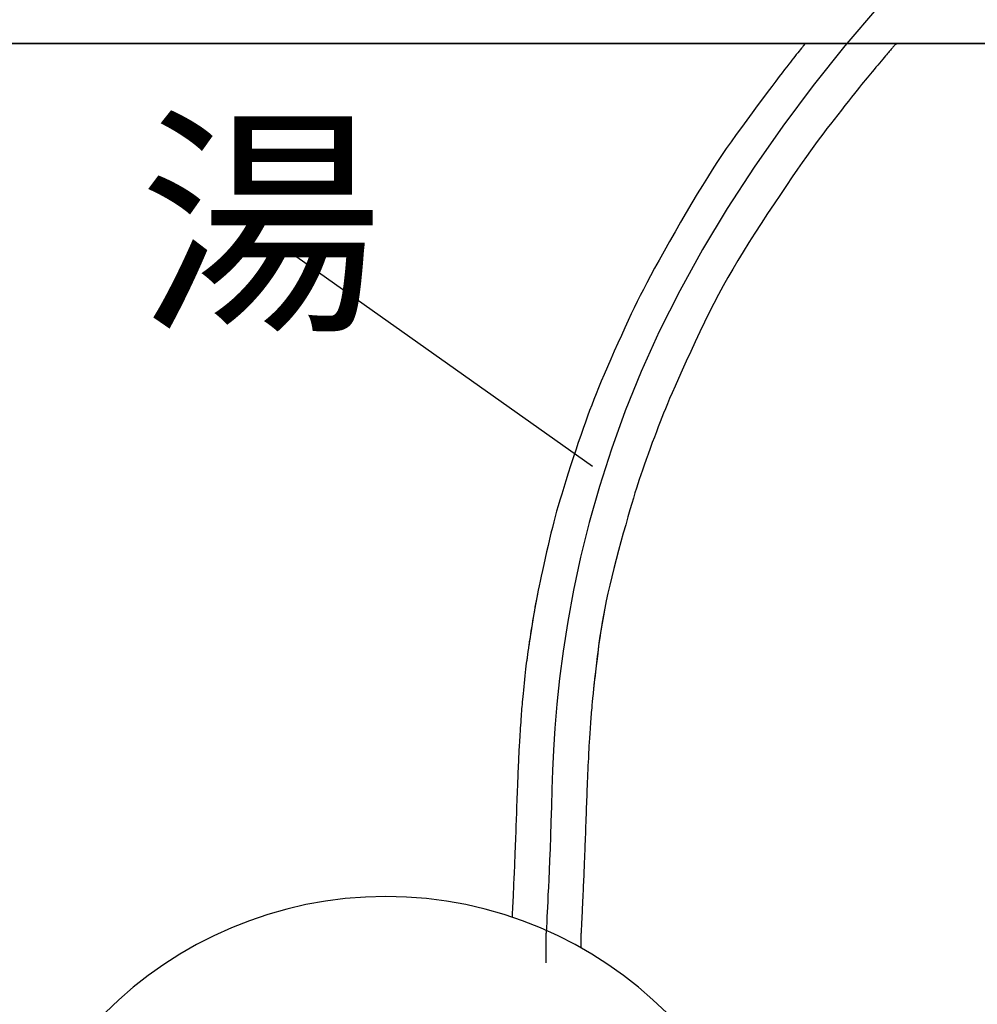
# Model space of a CAD drawing. Extents: x 100 to 4100, y 100 to 2870.
# Drawn here: x 1124 to 1262, y 1277 to 1418 of the extents above; entities that cross this region are included whole.
import ezdxf

# ---------------------------------------------------------------- set-up
doc = ezdxf.new("R2010")
doc.units = 0
doc.header["$LTSCALE"] = 8
doc.linetypes.add('CENTER2', pattern=[24, 12, -5, 2, -5])
for name, color, linetype in [('7-1', 7, 'CONTINUOUS'), ('8-1', 1, 'CENTER2'), ('9-0', 7, 'CONTINUOUS'), ('9-1', 4, 'CONTINUOUS')]:
    doc.layers.add(name, color=color, linetype=linetype)
doc.styles.get("Standard").update_dxf_attribs({"font": 'txt.shx', "bigfont": 'extfont.shx'})

msp = doc.modelspace()

# ---------------------------------------------------------------- linework, layer by layer
at = {"layer": '7-1', "color": 7, "linetype": 'CONTINUOUS'}
msp.add_line((1700, 1415), (900, 1415), dxfattribs=at)
at = {"layer": '8-1', "color": 16, "linetype": 'CONTINUOUS'}
for p, q in [((1247.68, 1420.3), (1242.88, 1414.69)), ((1247.68, 1420.3), (1242.88, 1414.69)), ((1242.88, 1414.69), (1238.3, 1408.96)), ((1242.88, 1414.69), (1238.3, 1408.96)), ((1238.3, 1408.96), (1233.94, 1403.14)), ((1238.3, 1408.96), (1233.94, 1403.14)), ((1233.94, 1403.14), (1229.83, 1397.26)), ((1233.94, 1403.14), (1229.83, 1397.26)), ((1229.83, 1397.26), (1225.99, 1391.34)), ((1229.83, 1397.26), (1225.99, 1391.34)), ((1225.99, 1391.34), (1222.43, 1385.42)), ((1225.99, 1391.34), (1222.43, 1385.42)), ((1222.43, 1385.42), (1219.17, 1379.52)), ((1222.43, 1385.42), (1219.17, 1379.52)), ((1219.17, 1379.52), (1216.23, 1373.68)), ((1219.17, 1379.52), (1216.23, 1373.68)), ((1216.23, 1373.68), (1213.62, 1367.93)), ((1216.23, 1373.68), (1213.62, 1367.93)), ((1213.62, 1367.93), (1211.34, 1362.28)), ((1213.62, 1367.93), (1211.34, 1362.28)), ((1211.34, 1362.28), (1209.35, 1356.76)), ((1211.34, 1362.28), (1209.35, 1356.76)), ((1209.35, 1356.76), (1207.63, 1351.4)), ((1209.35, 1356.76), (1207.63, 1351.4)), ((1207.63, 1351.4), (1206.17, 1346.22)), ((1207.63, 1351.4), (1206.17, 1346.22)), ((1206.17, 1346.22), (1204.94, 1341.24)), ((1206.17, 1346.22), (1204.94, 1341.24)), ((1204.94, 1341.24), (1203.92, 1336.5)), ((1204.94, 1341.24), (1203.92, 1336.5)), ((1203.92, 1336.5), (1203.1, 1332.01)), ((1203.92, 1336.5), (1203.1, 1332.01)), ((1203.1, 1332.01), (1202.44, 1327.78)), ((1203.1, 1332.01), (1202.44, 1327.78)), ((1202.44, 1327.78), (1201.92, 1323.83)), ((1202.44, 1327.78), (1201.92, 1323.83)), ((1201.92, 1323.83), (1201.53, 1320.15)), ((1201.92, 1323.83), (1201.53, 1320.15)), ((1201.53, 1320.15), (1201.25, 1316.72)), ((1201.53, 1320.15), (1201.25, 1316.72)), ((1201.25, 1316.72), (1201.05, 1313.55)), ((1201.25, 1316.72), (1201.05, 1313.55)), ((1201.05, 1313.55), (1200.92, 1310.62)), ((1201.05, 1313.55), (1200.92, 1310.62)), ((1200.92, 1310.62), (1200.82, 1307.93)), ((1200.92, 1310.62), (1200.82, 1307.93)), ((1200.82, 1307.93), (1200.75, 1305.47)), ((1200.82, 1307.93), (1200.75, 1305.47)), ((1200.75, 1305.47), (1200.68, 1303.24)), ((1200.75, 1305.47), (1200.68, 1303.24)), ((1200.68, 1303.24), (1200.61, 1301.22)), ((1200.68, 1303.24), (1200.61, 1301.22)), ((1200.61, 1301.22), (1200.55, 1299.4)), ((1200.61, 1301.22), (1200.55, 1299.4)), ((1200.55, 1299.4), (1200.48, 1297.77)), ((1200.55, 1299.4), (1200.48, 1297.77)), ((1200.48, 1297.77), (1200.42, 1296.3)), ((1200.48, 1297.77), (1200.42, 1296.3)), ((1200.42, 1296.3), (1200.36, 1294.99)), ((1200.42, 1296.3), (1200.36, 1294.99)), ((1200.36, 1294.99), (1200.31, 1293.82)), ((1200.36, 1294.99), (1200.31, 1293.82)), ((1200.31, 1293.82), (1200.26, 1292.77)), ((1200.31, 1293.82), (1200.26, 1292.77)), ((1200.26, 1292.77), (1200.22, 1291.84)), ((1200.26, 1292.77), (1200.22, 1291.84)), ((1200.18, 1291.02), (1200.14, 1290.29)), ((1200.18, 1291.02), (1200.14, 1290.29)), ((1200.22, 1291.84), (1200.18, 1291.02)), ((1200.22, 1291.84), (1200.18, 1291.02)), ((1200.11, 1289.66), (1200.09, 1289.12)), ((1200.11, 1289.66), (1200.09, 1289.12)), ((1200.14, 1290.29), (1200.11, 1289.66)), ((1200.14, 1290.29), (1200.11, 1289.66)), ((1200.05, 1288.29), (1200, 1287.27)), ((1200.05, 1288.29), (1200, 1287.27)), ((1200.07, 1288.67), (1200.05, 1288.29)), ((1200.07, 1288.67), (1200.05, 1288.29)), ((1200.09, 1289.12), (1200.07, 1288.67)), ((1200.09, 1289.12), (1200.07, 1288.67))]:
    msp.add_line(p, q, dxfattribs=at)
at = {"layer": '8-1', "color": 16, "linetype": 'CENTER2'}
msp.add_line((1200, 955), (1200, 1287.27), dxfattribs=at)
at = {"layer": '9-0', "color": 5, "linetype": 'CONTINUOUS'}
for p, q in [((1060, 1415), (1540, 1415)), ((1237.18, 1415), (1236.9, 1414.65)), ((1237.18, 1415), (1236.9, 1414.65)), ((1250.23, 1415), (1250.11, 1414.86)), ((1250.23, 1415), (1250.11, 1414.86)), ((1236.1, 1413.66), (1235.9, 1413.41)), ((1236.1, 1413.66), (1235.9, 1413.41)), ((1236.29, 1413.9), (1236.1, 1413.66)), ((1236.29, 1413.9), (1236.1, 1413.66)), ((1236.47, 1414.12), (1236.29, 1413.9)), ((1236.47, 1414.12), (1236.29, 1413.9)), ((1236.63, 1414.33), (1236.47, 1414.12)), ((1236.63, 1414.33), (1236.47, 1414.12)), ((1236.78, 1414.5), (1236.63, 1414.33)), ((1236.78, 1414.5), (1236.63, 1414.33)), ((1236.9, 1414.65), (1236.78, 1414.5)), ((1236.9, 1414.65), (1236.78, 1414.5)), ((1249.11, 1413.71), (1248.99, 1413.56)), ((1249.11, 1413.71), (1248.99, 1413.56)), ((1249.22, 1413.84), (1249.11, 1413.71)), ((1249.22, 1413.84), (1249.11, 1413.71)), ((1249.32, 1413.95), (1249.22, 1413.84)), ((1249.32, 1413.95), (1249.22, 1413.84)), ((1249.41, 1414.06), (1249.32, 1413.95)), ((1249.41, 1414.06), (1249.32, 1413.95)), ((1249.51, 1414.17), (1249.41, 1414.06)), ((1249.51, 1414.17), (1249.41, 1414.06)), ((1249.59, 1414.27), (1249.51, 1414.17)), ((1249.59, 1414.27), (1249.51, 1414.17)), ((1249.68, 1414.37), (1249.59, 1414.27)), ((1249.68, 1414.37), (1249.59, 1414.27)), ((1249.77, 1414.47), (1249.68, 1414.37)), ((1249.77, 1414.47), (1249.68, 1414.37)), ((1249.85, 1414.57), (1249.77, 1414.47)), ((1249.85, 1414.57), (1249.77, 1414.47)), ((1249.93, 1414.65), (1249.85, 1414.57)), ((1249.93, 1414.65), (1249.85, 1414.57)), ((1250, 1414.73), (1249.93, 1414.65)), ((1250, 1414.73), (1249.93, 1414.65)), ((1250.06, 1414.8), (1250, 1414.73)), ((1250.06, 1414.8), (1250, 1414.73)), ((1250.11, 1414.86), (1250.06, 1414.8)), ((1250.11, 1414.86), (1250.06, 1414.8)), ((1235.05, 1412.34), (1234.81, 1412.03)), ((1235.05, 1412.34), (1234.81, 1412.03)), ((1235.27, 1412.62), (1235.05, 1412.34)), ((1235.27, 1412.62), (1235.05, 1412.34)), ((1235.48, 1412.89), (1235.27, 1412.62)), ((1235.48, 1412.89), (1235.27, 1412.62)), ((1235.69, 1413.15), (1235.48, 1412.89)), ((1235.69, 1413.15), (1235.48, 1412.89)), ((1235.9, 1413.41), (1235.69, 1413.15)), ((1235.9, 1413.41), (1235.69, 1413.15)), ((1247.84, 1412.2), (1247.58, 1411.9)), ((1247.84, 1412.2), (1247.58, 1411.9)), ((1248.08, 1412.49), (1247.84, 1412.2)), ((1248.08, 1412.49), (1247.84, 1412.2)), ((1248.31, 1412.76), (1248.08, 1412.49)), ((1248.31, 1412.76), (1248.08, 1412.49)), ((1248.51, 1413), (1248.31, 1412.76)), ((1248.51, 1413), (1248.31, 1412.76)), ((1248.69, 1413.22), (1248.51, 1413)), ((1248.69, 1413.22), (1248.51, 1413)), ((1248.85, 1413.4), (1248.69, 1413.22)), ((1248.85, 1413.4), (1248.69, 1413.22)), ((1248.99, 1413.56), (1248.85, 1413.4)), ((1248.99, 1413.56), (1248.85, 1413.4)), ((1233.86, 1410.8), (1233.44, 1410.25)), ((1233.86, 1410.8), (1233.44, 1410.25)), ((1234.22, 1411.28), (1233.86, 1410.8)), ((1234.22, 1411.28), (1233.86, 1410.8)), ((1234.54, 1411.68), (1234.22, 1411.28)), ((1234.54, 1411.68), (1234.22, 1411.28)), ((1234.81, 1412.03), (1234.54, 1411.68)), ((1234.81, 1412.03), (1234.54, 1411.68)), ((1246.79, 1410.96), (1246.54, 1410.65)), ((1246.79, 1410.96), (1246.54, 1410.65)), ((1247.05, 1411.27), (1246.79, 1410.96)), ((1247.05, 1411.27), (1246.79, 1410.96)), ((1247.32, 1411.59), (1247.05, 1411.27)), ((1247.32, 1411.59), (1247.05, 1411.27)), ((1247.58, 1411.9), (1247.32, 1411.59)), ((1247.58, 1411.9), (1247.32, 1411.59)), ((1232.94, 1409.59), (1232.37, 1408.84)), ((1232.94, 1409.59), (1232.37, 1408.84)), ((1233.44, 1410.25), (1232.94, 1409.59)), ((1233.44, 1410.25), (1232.94, 1409.59)), ((1245.55, 1409.45), (1245.27, 1409.11)), ((1245.55, 1409.45), (1245.27, 1409.11)), ((1245.8, 1409.76), (1245.55, 1409.45)), ((1245.8, 1409.76), (1245.55, 1409.45)), ((1246.05, 1410.06), (1245.8, 1409.76)), ((1246.05, 1410.06), (1245.8, 1409.76)), ((1246.29, 1410.36), (1246.05, 1410.06)), ((1246.29, 1410.36), (1246.05, 1410.06)), ((1246.54, 1410.65), (1246.29, 1410.36)), ((1246.54, 1410.65), (1246.29, 1410.36)), ((1231.73, 1407.99), (1231.03, 1407.06)), ((1231.73, 1407.99), (1231.03, 1407.06)), ((1232.37, 1408.84), (1231.73, 1407.99)), ((1232.37, 1408.84), (1231.73, 1407.99)), ((1244.63, 1408.32), (1244.26, 1407.84)), ((1244.63, 1408.32), (1244.26, 1407.84)), ((1244.97, 1408.74), (1244.63, 1408.32)), ((1244.97, 1408.74), (1244.63, 1408.32)), ((1245.27, 1409.11), (1244.97, 1408.74)), ((1245.27, 1409.11), (1244.97, 1408.74)), ((1231.03, 1407.06), (1230.3, 1406.08)), ((1231.03, 1407.06), (1230.3, 1406.08)), ((1243.37, 1406.73), (1242.88, 1406.1)), ((1243.37, 1406.73), (1242.88, 1406.1)), ((1243.83, 1407.31), (1243.37, 1406.73)), ((1243.83, 1407.31), (1243.37, 1406.73)), ((1244.26, 1407.84), (1243.83, 1407.31)), ((1244.26, 1407.84), (1243.83, 1407.31)), ((1230.3, 1406.08), (1229.54, 1405.06)), ((1230.3, 1406.08), (1229.54, 1405.06)), ((1242.37, 1405.45), (1241.84, 1404.78)), ((1242.37, 1405.45), (1241.84, 1404.78)), ((1242.88, 1406.1), (1242.37, 1405.45)), ((1242.88, 1406.1), (1242.37, 1405.45)), ((1228.78, 1404.01), (1228.01, 1402.96)), ((1228.78, 1404.01), (1228.01, 1402.96)), ((1229.54, 1405.06), (1228.78, 1404.01)), ((1229.54, 1405.06), (1228.78, 1404.01)), ((1241.32, 1404.11), (1240.8, 1403.44)), ((1241.32, 1404.11), (1240.8, 1403.44)), ((1241.84, 1404.78), (1241.32, 1404.11)), ((1241.84, 1404.78), (1241.32, 1404.11)), ((1228.01, 1402.96), (1227.27, 1401.92)), ((1228.01, 1402.96), (1227.27, 1401.92)), ((1240.3, 1402.79), (1239.83, 1402.17)), ((1240.3, 1402.79), (1239.83, 1402.17)), ((1240.8, 1403.44), (1240.3, 1402.79)), ((1240.8, 1403.44), (1240.3, 1402.79)), ((1226.55, 1400.91), (1225.85, 1399.91)), ((1226.55, 1400.91), (1225.85, 1399.91)), ((1227.27, 1401.92), (1226.55, 1400.91)), ((1227.27, 1401.92), (1226.55, 1400.91)), ((1238.9, 1400.94), (1238.43, 1400.28)), ((1238.9, 1400.94), (1238.43, 1400.28)), ((1239.37, 1401.56), (1238.9, 1400.94)), ((1239.37, 1401.56), (1238.9, 1400.94)), ((1239.83, 1402.17), (1239.37, 1401.56)), ((1239.83, 1402.17), (1239.37, 1401.56)), ((1225.85, 1399.91), (1225.17, 1398.91)), ((1225.85, 1399.91), (1225.17, 1398.91)), ((1237.92, 1399.58), (1237.37, 1398.8)), ((1237.92, 1399.58), (1237.37, 1398.8)), ((1238.43, 1400.28), (1237.92, 1399.58)), ((1238.43, 1400.28), (1237.92, 1399.58)), ((1225.17, 1398.91), (1224.5, 1397.9)), ((1225.17, 1398.91), (1224.5, 1397.9)), ((1237.37, 1398.8), (1236.76, 1397.93)), ((1237.37, 1398.8), (1236.76, 1397.93)), ((1223.82, 1396.85), (1223.14, 1395.77)), ((1223.82, 1396.85), (1223.14, 1395.77)), ((1224.5, 1397.9), (1223.82, 1396.85)), ((1224.5, 1397.9), (1223.82, 1396.85)), ((1236.08, 1396.95), (1235.32, 1395.85)), ((1236.08, 1396.95), (1235.32, 1395.85)), ((1236.76, 1397.93), (1236.08, 1396.95)), ((1236.76, 1397.93), (1236.08, 1396.95)), ((1223.14, 1395.77), (1222.43, 1394.63)), ((1223.14, 1395.77), (1222.43, 1394.63)), ((1235.32, 1395.85), (1234.49, 1394.63)), ((1235.32, 1395.85), (1234.49, 1394.63)), ((1222.43, 1394.63), (1221.69, 1393.41)), ((1222.43, 1394.63), (1221.69, 1393.41)), ((1234.49, 1394.63), (1233.62, 1393.33)), ((1234.49, 1394.63), (1233.62, 1393.33)), ((1221.69, 1393.41), (1220.91, 1392.11)), ((1221.69, 1393.41), (1220.91, 1392.11)), ((1233.62, 1393.33), (1232.7, 1391.98)), ((1233.62, 1393.33), (1232.7, 1391.98)), ((1220.91, 1392.11), (1220.11, 1390.75)), ((1220.91, 1392.11), (1220.11, 1390.75)), ((1232.7, 1391.98), (1231.78, 1390.58)), ((1232.7, 1391.98), (1231.78, 1390.58)), ((1220.11, 1390.75), (1219.3, 1389.36)), ((1220.11, 1390.75), (1219.3, 1389.36)), ((1231.78, 1390.58), (1230.85, 1389.18)), ((1231.78, 1390.58), (1230.85, 1389.18)), ((1219.3, 1389.36), (1218.49, 1387.95)), ((1219.3, 1389.36), (1218.49, 1387.95)), ((1230.85, 1389.18), (1229.95, 1387.78)), ((1230.85, 1389.18), (1229.95, 1387.78)), ((1218.49, 1387.95), (1217.7, 1386.56)), ((1218.49, 1387.95), (1217.7, 1386.56)), ((1229.95, 1387.78), (1229.08, 1386.42)), ((1229.95, 1387.78), (1229.08, 1386.42)), ((1217.7, 1386.56), (1216.94, 1385.21)), ((1217.7, 1386.56), (1216.94, 1385.21)), ((1229.08, 1386.42), (1228.27, 1385.12)), ((1229.08, 1386.42), (1228.27, 1385.12)), ((1216.22, 1383.92), (1215.56, 1382.73)), ((1216.22, 1383.92), (1215.56, 1382.73)), ((1216.94, 1385.21), (1216.22, 1383.92)), ((1216.94, 1385.21), (1216.22, 1383.92)), ((1228.27, 1385.12), (1227.5, 1383.86)), ((1228.27, 1385.12), (1227.5, 1383.86)), ((1215.56, 1382.73), (1214.97, 1381.64)), ((1215.56, 1382.73), (1214.97, 1381.64)), ((1226.77, 1382.63), (1226.07, 1381.41)), ((1226.77, 1382.63), (1226.07, 1381.41)), ((1227.5, 1383.86), (1226.77, 1382.63)), ((1227.5, 1383.86), (1226.77, 1382.63)), ((1214.97, 1381.64), (1214.43, 1380.64)), ((1214.97, 1381.64), (1214.43, 1380.64)), ((1226.07, 1381.41), (1225.4, 1380.2)), ((1226.07, 1381.41), (1225.4, 1380.2)), ((1213.95, 1379.71), (1213.49, 1378.82)), ((1213.95, 1379.71), (1213.49, 1378.82)), ((1214.43, 1380.64), (1213.95, 1379.71)), ((1214.43, 1380.64), (1213.95, 1379.71)), ((1225.4, 1380.2), (1224.73, 1378.96)), ((1225.4, 1380.2), (1224.73, 1378.96)), ((1213.49, 1378.82), (1213.06, 1377.96)), ((1213.49, 1378.82), (1213.06, 1377.96)), ((1224.73, 1378.96), (1224.07, 1377.7)), ((1224.73, 1378.96), (1224.07, 1377.7)), ((1212.63, 1377.08), (1212.2, 1376.18)), ((1212.63, 1377.08), (1212.2, 1376.18)), ((1213.06, 1377.96), (1212.63, 1377.08)), ((1213.06, 1377.96), (1212.63, 1377.08)), ((1224.07, 1377.7), (1223.41, 1376.38)), ((1224.07, 1377.7), (1223.41, 1376.38)), ((1212.2, 1376.18), (1211.75, 1375.22)), ((1212.2, 1376.18), (1211.75, 1375.22)), ((1223.41, 1376.38), (1222.73, 1375.02)), ((1223.41, 1376.38), (1222.73, 1375.02)), ((1211.28, 1374.19), (1210.79, 1373.1)), ((1211.28, 1374.19), (1210.79, 1373.1)), ((1211.75, 1375.22), (1211.28, 1374.19)), ((1211.75, 1375.22), (1211.28, 1374.19)), ((1222.73, 1375.02), (1222.06, 1373.61)), ((1222.73, 1375.02), (1222.06, 1373.61)), ((1210.79, 1373.1), (1210.29, 1371.98)), ((1210.79, 1373.1), (1210.29, 1371.98)), ((1222.06, 1373.61), (1221.39, 1372.19)), ((1222.06, 1373.61), (1221.39, 1372.19)), ((1210.29, 1371.98), (1209.78, 1370.84)), ((1210.29, 1371.98), (1209.78, 1370.84)), ((1221.39, 1372.19), (1220.74, 1370.79)), ((1221.39, 1372.19), (1220.74, 1370.79)), ((1209.78, 1370.84), (1209.28, 1369.7)), ((1209.78, 1370.84), (1209.28, 1369.7)), ((1220.74, 1370.79), (1220.11, 1369.42)), ((1220.74, 1370.79), (1220.11, 1369.42)), ((1208.8, 1368.58), (1208.34, 1367.51)), ((1208.8, 1368.58), (1208.34, 1367.51)), ((1209.28, 1369.7), (1208.8, 1368.58)), ((1209.28, 1369.7), (1208.8, 1368.58)), ((1220.11, 1369.42), (1219.52, 1368.12)), ((1220.11, 1369.42), (1219.52, 1368.12)), ((1208.34, 1367.51), (1207.91, 1366.51)), ((1208.34, 1367.51), (1207.91, 1366.51)), ((1219.52, 1368.12), (1218.98, 1366.91)), ((1219.52, 1368.12), (1218.98, 1366.91)), ((1207.53, 1365.58), (1207.17, 1364.72)), ((1207.53, 1365.58), (1207.17, 1364.72)), ((1207.91, 1366.51), (1207.53, 1365.58)), ((1207.91, 1366.51), (1207.53, 1365.58)), ((1218.5, 1365.82), (1218.08, 1364.86)), ((1218.5, 1365.82), (1218.08, 1364.86)), ((1218.98, 1366.91), (1218.5, 1365.82)), ((1218.98, 1366.91), (1218.5, 1365.82)), ((1207.17, 1364.72), (1206.84, 1363.9)), ((1207.17, 1364.72), (1206.84, 1363.9)), ((1218.08, 1364.86), (1217.71, 1364.02)), ((1218.08, 1364.86), (1217.71, 1364.02)), ((1206.53, 1363.1), (1206.23, 1362.31)), ((1206.53, 1363.1), (1206.23, 1362.31)), ((1206.84, 1363.9), (1206.53, 1363.1)), ((1206.84, 1363.9), (1206.53, 1363.1)), ((1217.39, 1363.26), (1217.1, 1362.58)), ((1217.39, 1363.26), (1217.1, 1362.58)), ((1217.71, 1364.02), (1217.39, 1363.26)), ((1217.71, 1364.02), (1217.39, 1363.26)), ((1205.93, 1361.5), (1205.63, 1360.65)), ((1205.93, 1361.5), (1205.63, 1360.65)), ((1206.23, 1362.31), (1205.93, 1361.5)), ((1206.23, 1362.31), (1205.93, 1361.5)), ((1216.59, 1361.3), (1216.34, 1360.67)), ((1216.59, 1361.3), (1216.34, 1360.67)), ((1216.84, 1361.93), (1216.59, 1361.3)), ((1216.84, 1361.93), (1216.59, 1361.3)), ((1217.1, 1362.58), (1216.84, 1361.93)), ((1217.1, 1362.58), (1216.84, 1361.93)), ((1205.63, 1360.65), (1205.31, 1359.74)), ((1205.63, 1360.65), (1205.31, 1359.74)), ((1216.09, 1359.99), (1215.81, 1359.27)), ((1216.09, 1359.99), (1215.81, 1359.27)), ((1216.34, 1360.67), (1216.09, 1359.99)), ((1216.34, 1360.67), (1216.09, 1359.99)), ((1204.97, 1358.75), (1204.61, 1357.7)), ((1204.97, 1358.75), (1204.61, 1357.7)), ((1205.31, 1359.74), (1204.97, 1358.75)), ((1205.31, 1359.74), (1204.97, 1358.75)), ((1215.53, 1358.5), (1215.23, 1357.7)), ((1215.53, 1358.5), (1215.23, 1357.7)), ((1215.81, 1359.27), (1215.53, 1358.5)), ((1215.81, 1359.27), (1215.53, 1358.5)), ((1204.61, 1357.7), (1204.25, 1356.61)), ((1204.61, 1357.7), (1204.25, 1356.61)), ((1215.23, 1357.7), (1214.93, 1356.88)), ((1215.23, 1357.7), (1214.93, 1356.88)), ((1204.25, 1356.61), (1203.88, 1355.5)), ((1204.25, 1356.61), (1203.88, 1355.5)), ((1214.64, 1356.06), (1214.35, 1355.26)), ((1214.64, 1356.06), (1214.35, 1355.26)), ((1214.93, 1356.88), (1214.64, 1356.06)), ((1214.93, 1356.88), (1214.64, 1356.06)), ((1203.51, 1354.39), (1203.16, 1353.3)), ((1203.51, 1354.39), (1203.16, 1353.3)), ((1203.88, 1355.5), (1203.51, 1354.39)), ((1203.88, 1355.5), (1203.51, 1354.39)), ((1214.07, 1354.49), (1213.82, 1353.75)), ((1214.07, 1354.49), (1213.82, 1353.75)), ((1214.35, 1355.26), (1214.07, 1354.49)), ((1214.35, 1355.26), (1214.07, 1354.49)), ((1203.16, 1353.3), (1202.82, 1352.24)), ((1203.16, 1353.3), (1202.82, 1352.24)), ((1213.58, 1353.07), (1213.36, 1352.43)), ((1213.58, 1353.07), (1213.36, 1352.43)), ((1213.82, 1353.75), (1213.58, 1353.07)), ((1213.82, 1353.75), (1213.58, 1353.07)), ((1202.82, 1352.24), (1202.51, 1351.25)), ((1202.82, 1352.24), (1202.51, 1351.25)), ((1213.15, 1351.8), (1212.94, 1351.15)), ((1213.15, 1351.8), (1212.94, 1351.15)), ((1213.36, 1352.43), (1213.15, 1351.8)), ((1213.36, 1352.43), (1213.15, 1351.8)), ((1202.23, 1350.32), (1201.97, 1349.46)), ((1202.23, 1350.32), (1201.97, 1349.46)), ((1202.51, 1351.25), (1202.23, 1350.32)), ((1202.51, 1351.25), (1202.23, 1350.32)), ((1212.73, 1350.48), (1212.51, 1349.75)), ((1212.73, 1350.48), (1212.51, 1349.75)), ((1212.94, 1351.15), (1212.73, 1350.48)), ((1212.94, 1351.15), (1212.73, 1350.48)), ((1201.73, 1348.65), (1201.5, 1347.86)), ((1201.73, 1348.65), (1201.5, 1347.86)), ((1201.97, 1349.46), (1201.73, 1348.65)), ((1201.97, 1349.46), (1201.73, 1348.65)), ((1212.28, 1348.95), (1212.01, 1348.05)), ((1212.28, 1348.95), (1212.01, 1348.05)), ((1212.51, 1349.75), (1212.28, 1348.95)), ((1212.51, 1349.75), (1212.28, 1348.95)), ((1201.5, 1347.86), (1201.29, 1347.09)), ((1201.5, 1347.86), (1201.29, 1347.09)), ((1212.01, 1348.05), (1211.72, 1347.03)), ((1212.01, 1348.05), (1211.72, 1347.03)), ((1201.09, 1346.32), (1200.89, 1345.53)), ((1201.09, 1346.32), (1200.89, 1345.53)), ((1201.29, 1347.09), (1201.09, 1346.32)), ((1201.29, 1347.09), (1201.09, 1346.32)), ((1211.41, 1345.92), (1211.07, 1344.73)), ((1211.41, 1345.92), (1211.07, 1344.73)), ((1211.72, 1347.03), (1211.41, 1345.92)), ((1211.72, 1347.03), (1211.41, 1345.92)), ((1200.69, 1344.71), (1200.48, 1343.85)), ((1200.69, 1344.71), (1200.48, 1343.85)), ((1200.89, 1345.53), (1200.69, 1344.71)), ((1200.89, 1345.53), (1200.69, 1344.71)), ((1211.07, 1344.73), (1210.73, 1343.48)), ((1211.07, 1344.73), (1210.73, 1343.48)), ((1200.27, 1342.95), (1200.06, 1342.04)), ((1200.27, 1342.95), (1200.06, 1342.04)), ((1200.48, 1343.85), (1200.27, 1342.95)), ((1200.48, 1343.85), (1200.27, 1342.95)), ((1210.73, 1343.48), (1210.39, 1342.21)), ((1210.73, 1343.48), (1210.39, 1342.21)), ((1200.06, 1342.04), (1199.85, 1341.13)), ((1200.06, 1342.04), (1199.85, 1341.13)), ((1210.39, 1342.21), (1210.05, 1340.92)), ((1210.39, 1342.21), (1210.05, 1340.92)), ((1199.65, 1340.23), (1199.46, 1339.37)), ((1199.65, 1340.23), (1199.46, 1339.37)), ((1199.85, 1341.13), (1199.65, 1340.23)), ((1199.85, 1341.13), (1199.65, 1340.23)), ((1210.05, 1340.92), (1209.72, 1339.65)), ((1210.05, 1340.92), (1209.72, 1339.65)), ((1199.46, 1339.37), (1199.29, 1338.55)), ((1199.46, 1339.37), (1199.29, 1338.55)), ((1209.72, 1339.65), (1209.41, 1338.42)), ((1209.72, 1339.65), (1209.41, 1338.42)), ((1199.12, 1337.81), (1198.98, 1337.13)), ((1199.12, 1337.81), (1198.98, 1337.13)), ((1199.29, 1338.55), (1199.12, 1337.81)), ((1199.29, 1338.55), (1199.12, 1337.81)), ((1209.41, 1338.42), (1209.13, 1337.23)), ((1209.41, 1338.42), (1209.13, 1337.23)), ((1198.74, 1335.97), (1198.64, 1335.46)), ((1198.75, 1335.98), (1198.65, 1335.48)), ((1198.86, 1336.53), (1198.74, 1335.97)), ((1198.86, 1336.53), (1198.75, 1335.98)), ((1198.98, 1337.13), (1198.86, 1336.53)), ((1198.98, 1337.13), (1198.86, 1336.53)), ((1208.87, 1336.1), (1208.63, 1335.01)), ((1208.87, 1336.09), (1208.63, 1334.99)), ((1209.13, 1337.23), (1208.87, 1336.1)), ((1209.13, 1337.23), (1208.87, 1336.09)), ((1198.46, 1334.46), (1198.37, 1333.96)), ((1198.47, 1334.54), (1198.39, 1334.08)), ((1198.55, 1334.96), (1198.46, 1334.46)), ((1198.55, 1335), (1198.47, 1334.54)), ((1198.65, 1335.48), (1198.55, 1335)), ((1198.64, 1335.46), (1198.55, 1334.96)), ((1208.63, 1334.99), (1208.41, 1333.92)), ((1208.63, 1335.01), (1208.42, 1333.95)), ((1198.22, 1333.13), (1198.14, 1332.62)), ((1198.28, 1333.43), (1198.18, 1332.86)), ((1198.31, 1333.61), (1198.22, 1333.13)), ((1198.37, 1333.96), (1198.28, 1333.43)), ((1198.39, 1334.08), (1198.31, 1333.61)), ((1208.41, 1333.92), (1208.21, 1332.86)), ((1208.42, 1333.95), (1208.22, 1332.92)), ((1197.98, 1331.65), (1197.88, 1331.03)), ((1197.97, 1331.6), (1197.89, 1331.11)), ((1198.05, 1332.11), (1197.97, 1331.6)), ((1198.08, 1332.27), (1197.98, 1331.65)), ((1198.14, 1332.62), (1198.05, 1332.11)), ((1198.18, 1332.86), (1198.08, 1332.27)), ((1208.03, 1331.8), (1207.85, 1330.74)), ((1208.04, 1331.91), (1207.87, 1330.91)), ((1208.21, 1332.86), (1208.03, 1331.8)), ((1208.22, 1332.92), (1208.04, 1331.91)), ((1197.75, 1330.19), (1197.68, 1329.79)), ((1197.78, 1330.41), (1197.69, 1329.8)), ((1197.82, 1330.63), (1197.75, 1330.19)), ((1197.88, 1331.03), (1197.78, 1330.41)), ((1197.89, 1331.11), (1197.82, 1330.63)), ((1207.85, 1330.74), (1207.69, 1329.66)), ((1207.87, 1330.91), (1207.72, 1329.92)), ((1197.54, 1328.83), (1197.5, 1328.58)), ((1197.6, 1329.22), (1197.52, 1328.68)), ((1197.58, 1329.11), (1197.54, 1328.83)), ((1197.63, 1329.43), (1197.58, 1329.11)), ((1197.69, 1329.8), (1197.6, 1329.22)), ((1197.68, 1329.79), (1197.63, 1329.43)), ((1207.57, 1328.92), (1207.44, 1327.94)), ((1207.69, 1329.66), (1207.53, 1328.56)), ((1207.72, 1329.92), (1207.57, 1328.92)), ((1197.37, 1327.71), (1197.31, 1327.28)), ((1197.33, 1327.37), (1197.31, 1327.19)), ((1197.36, 1327.56), (1197.33, 1327.37)), ((1197.38, 1327.75), (1197.36, 1327.56)), ((1197.44, 1328.18), (1197.37, 1327.71)), ((1197.41, 1327.94), (1197.38, 1327.75)), ((1197.44, 1328.14), (1197.41, 1327.94)), ((1197.52, 1328.68), (1197.44, 1328.18)), ((1197.47, 1328.35), (1197.44, 1328.14)), ((1197.5, 1328.58), (1197.47, 1328.35)), ((1207.39, 1327.45), (1207.25, 1326.35)), ((1207.44, 1327.94), (1207.32, 1326.99)), ((1207.53, 1328.56), (1207.39, 1327.45)), ((1197.15, 1326.05), (1197.1, 1325.63)), ((1197.2, 1326.46), (1197.15, 1326.05)), ((1197.23, 1326.59), (1197.19, 1326.23)), ((1197.26, 1326.87), (1197.2, 1326.46)), ((1197.25, 1326.72), (1197.23, 1326.59)), ((1197.27, 1326.86), (1197.25, 1326.72)), ((1197.31, 1327.28), (1197.26, 1326.87)), ((1197.29, 1327.02), (1197.27, 1326.86)), ((1197.31, 1327.19), (1197.29, 1327.02)), ((1207.21, 1326.09), (1207.11, 1325.24)), ((1207.25, 1326.35), (1207.12, 1325.28)), ((1207.32, 1326.99), (1207.21, 1326.09)), ((1197, 1324.71), (1196.94, 1324.21)), ((1197.05, 1325.18), (1197, 1324.71)), ((1197.1, 1325.63), (1197.05, 1325.18)), ((1207.12, 1325.28), (1207.01, 1324.26)), ((1207.11, 1325.24), (1207.02, 1324.47)), ((1196.83, 1323.18), (1196.78, 1322.67)), ((1196.89, 1323.7), (1196.83, 1323.18)), ((1196.94, 1324.21), (1196.89, 1323.7)), ((1206.9, 1323.3), (1206.81, 1322.43)), ((1206.89, 1323.21), (1206.84, 1322.76)), ((1206.95, 1323.79), (1206.89, 1323.21)), ((1207.01, 1324.26), (1206.9, 1323.3)), ((1207.02, 1324.47), (1206.95, 1323.79)), ((1196.73, 1322.18), (1196.68, 1321.7)), ((1196.78, 1322.67), (1196.73, 1322.18)), ((1206.81, 1322.43), (1206.73, 1321.67)), ((1206.74, 1321.76), (1206.73, 1321.73)), ((1206.73, 1321.73), (1206.73, 1321.71)), ((1206.73, 1321.71), (1206.73, 1321.69)), ((1206.75, 1321.87), (1206.74, 1321.8)), ((1206.74, 1321.8), (1206.74, 1321.76)), ((1206.76, 1321.98), (1206.75, 1321.87)), ((1206.78, 1322.16), (1206.76, 1321.98)), ((1206.81, 1322.41), (1206.78, 1322.16)), ((1206.84, 1322.76), (1206.81, 1322.41)), ((1196.56, 1320.48), (1196.53, 1320.13)), ((1196.6, 1320.85), (1196.56, 1320.48)), ((1196.64, 1321.26), (1196.6, 1320.85)), ((1196.68, 1321.7), (1196.64, 1321.26)), ((1206.61, 1320.48), (1206.57, 1320.02)), ((1206.67, 1321.02), (1206.61, 1320.48)), ((1206.73, 1321.67), (1206.67, 1321.02)), ((1206.73, 1321.65), (1206.72, 1321.63)), ((1206.72, 1321.63), (1206.72, 1321.62)), ((1206.72, 1321.62), (1206.72, 1321.6)), ((1206.72, 1321.6), (1206.72, 1321.56)), ((1206.73, 1321.69), (1206.73, 1321.67)), ((1206.73, 1321.67), (1206.73, 1321.65)), ((1196.45, 1319.13), (1196.43, 1318.79)), ((1196.48, 1319.47), (1196.45, 1319.13)), ((1196.5, 1319.8), (1196.48, 1319.47)), ((1196.53, 1320.13), (1196.5, 1319.8)), ((1206.47, 1318.96), (1206.45, 1318.66)), ((1206.5, 1319.28), (1206.47, 1318.96)), ((1206.53, 1319.62), (1206.5, 1319.28)), ((1206.57, 1320.02), (1206.53, 1319.62)), ((1196.34, 1317.59), (1196.31, 1317.15)), ((1196.37, 1318.02), (1196.34, 1317.59)), ((1196.4, 1318.42), (1196.37, 1318.02)), ((1196.43, 1318.79), (1196.4, 1318.42)), ((1206.37, 1317.65), (1206.34, 1317.28)), ((1206.4, 1318.01), (1206.37, 1317.65)), ((1206.42, 1318.34), (1206.4, 1318.01)), ((1206.45, 1318.66), (1206.42, 1318.34)), ((1196.25, 1316.26), (1196.22, 1315.82)), ((1196.28, 1316.71), (1196.25, 1316.26)), ((1196.31, 1317.15), (1196.28, 1316.71)), ((1206.27, 1316.15), (1206.24, 1315.79)), ((1206.29, 1316.52), (1206.27, 1316.15)), ((1206.32, 1316.9), (1206.29, 1316.52)), ((1206.34, 1317.28), (1206.32, 1316.9)), ((1196.17, 1315), (1196.15, 1314.63)), ((1196.2, 1315.4), (1196.17, 1315)), ((1196.22, 1315.82), (1196.2, 1315.4)), ((1206.18, 1314.84), (1206.16, 1314.55)), ((1206.2, 1315.14), (1206.18, 1314.84)), ((1206.22, 1315.45), (1206.2, 1315.14)), ((1206.24, 1315.79), (1206.22, 1315.45)), ((1196.08, 1313.31), (1196.06, 1312.98)), ((1196.09, 1313.63), (1196.08, 1313.31)), ((1196.11, 1313.96), (1196.09, 1313.63)), ((1196.13, 1314.29), (1196.11, 1313.96)), ((1196.15, 1314.63), (1196.13, 1314.29)), ((1206.09, 1313.25), (1206.07, 1312.83)), ((1206.11, 1313.61), (1206.09, 1313.25)), ((1206.13, 1313.95), (1206.11, 1313.61)), ((1206.14, 1314.26), (1206.13, 1313.95)), ((1206.16, 1314.55), (1206.14, 1314.26)), ((1196.01, 1311.83), (1195.99, 1311.39)), ((1196.03, 1312.24), (1196.01, 1311.83)), ((1196.04, 1312.62), (1196.03, 1312.24)), ((1196.06, 1312.98), (1196.04, 1312.62)), ((1206.02, 1311.86), (1206, 1311.32)), ((1206.05, 1312.37), (1206.02, 1311.86)), ((1206.07, 1312.83), (1206.05, 1312.37)), ((1195.95, 1310.47), (1195.93, 1310)), ((1195.97, 1310.94), (1195.95, 1310.47)), ((1195.99, 1311.39), (1195.97, 1310.94)), ((1205.97, 1310.75), (1205.94, 1310.17)), ((1206, 1311.32), (1205.97, 1310.75)), ((1195.89, 1309.09), (1195.87, 1308.67)), ((1195.91, 1309.54), (1195.89, 1309.09)), ((1195.93, 1310), (1195.91, 1309.54)), ((1205.89, 1309), (1205.87, 1308.44)), ((1205.92, 1309.58), (1205.89, 1309)), ((1205.94, 1310.17), (1205.92, 1309.58)), ((1195.84, 1307.9), (1195.83, 1307.55)), ((1195.86, 1308.27), (1195.84, 1307.9)), ((1195.87, 1308.67), (1195.86, 1308.27)), ((1205.85, 1307.9), (1205.83, 1307.38)), ((1205.87, 1308.44), (1205.85, 1307.9)), ((1195.79, 1306.49), (1195.78, 1306.11)), ((1195.8, 1306.85), (1195.79, 1306.49)), ((1195.82, 1307.2), (1195.8, 1306.85)), ((1195.83, 1307.55), (1195.82, 1307.2)), ((1205.79, 1306.38), (1205.77, 1305.88)), ((1205.81, 1306.88), (1205.79, 1306.38)), ((1205.83, 1307.38), (1205.81, 1306.88)), ((1195.73, 1304.81), (1195.72, 1304.33)), ((1195.75, 1305.27), (1195.73, 1304.81)), ((1195.76, 1305.71), (1195.75, 1305.27)), ((1195.78, 1306.11), (1195.76, 1305.71)), ((1205.74, 1304.87), (1205.72, 1304.33)), ((1205.76, 1305.38), (1205.74, 1304.87)), ((1205.77, 1305.88), (1205.76, 1305.38)), ((1195.68, 1303.36), (1195.66, 1302.88)), ((1195.7, 1303.84), (1195.68, 1303.36)), ((1195.72, 1304.33), (1195.7, 1303.84)), ((1205.7, 1303.78), (1205.68, 1303.21)), ((1205.72, 1304.33), (1205.7, 1303.78)), ((1195.63, 1301.99), (1195.62, 1301.58)), ((1195.65, 1302.42), (1195.63, 1301.99)), ((1195.66, 1302.88), (1195.65, 1302.42)), ((1205.64, 1302.07), (1205.62, 1301.52)), ((1205.66, 1302.64), (1205.64, 1302.07)), ((1205.68, 1303.21), (1205.66, 1302.64)), ((1195.58, 1300.5), (1195.57, 1300.16)), ((1195.59, 1300.85), (1195.58, 1300.5)), ((1195.61, 1301.21), (1195.59, 1300.85)), ((1195.62, 1301.58), (1195.61, 1301.21)), ((1205.6, 1300.99), (1205.59, 1300.5)), ((1205.62, 1301.52), (1205.6, 1300.99)), ((1195.54, 1299.42), (1195.52, 1299.02)), ((1195.55, 1299.8), (1195.54, 1299.42)), ((1195.57, 1300.16), (1195.55, 1299.8)), ((1205.54, 1299.31), (1205.53, 1299)), ((1205.55, 1299.66), (1205.54, 1299.31)), ((1205.57, 1300.05), (1205.55, 1299.66)), ((1205.59, 1300.5), (1205.57, 1300.05)), ((1195.49, 1298.14), (1195.47, 1297.66)), ((1195.5, 1298.59), (1195.49, 1298.14)), ((1195.52, 1299.02), (1195.5, 1298.59)), ((1205.49, 1297.92), (1205.47, 1297.64)), ((1205.5, 1298.19), (1205.49, 1297.92)), ((1205.51, 1298.45), (1205.5, 1298.19)), ((1205.52, 1298.72), (1205.51, 1298.45)), ((1205.53, 1299), (1205.52, 1298.72)), ((1195.43, 1296.69), (1195.41, 1296.22)), ((1195.45, 1297.18), (1195.43, 1296.69)), ((1195.47, 1297.66), (1195.45, 1297.18)), ((1205.42, 1296.34), (1205.41, 1296)), ((1205.43, 1296.68), (1205.42, 1296.34)), ((1205.45, 1297.01), (1205.43, 1296.68)), ((1205.46, 1297.33), (1205.45, 1297.01)), ((1205.47, 1297.64), (1205.46, 1297.33)), ((1195.35, 1294.92), (1195.33, 1294.55)), ((1195.37, 1295.32), (1195.35, 1294.92)), ((1195.39, 1295.76), (1195.37, 1295.32)), ((1195.41, 1296.22), (1195.39, 1295.76)), ((1205.36, 1295.05), (1205.35, 1294.77)), ((1205.38, 1295.35), (1205.36, 1295.05)), ((1205.39, 1295.67), (1205.38, 1295.35)), ((1205.41, 1296), (1205.39, 1295.67)), ((1195.29, 1293.57), (1195.28, 1293.27)), ((1195.3, 1293.88), (1195.29, 1293.57)), ((1195.32, 1294.21), (1195.3, 1293.88)), ((1195.33, 1294.55), (1195.32, 1294.21)), ((1205.3, 1293.52), (1205.29, 1293.26)), ((1205.31, 1293.77), (1205.3, 1293.52)), ((1205.32, 1294.01), (1205.31, 1293.77)), ((1205.33, 1294.26), (1205.32, 1294.01)), ((1205.34, 1294.51), (1205.33, 1294.26)), ((1205.35, 1294.77), (1205.34, 1294.51)), ((1195.22, 1292.08), (1195.21, 1291.79)), ((1195.24, 1292.38), (1195.22, 1292.08)), ((1195.25, 1292.68), (1195.24, 1292.38)), ((1195.26, 1292.97), (1195.25, 1292.68)), ((1195.28, 1293.27), (1195.26, 1292.97)), ((1205.23, 1292.02), (1205.21, 1291.69)), ((1205.24, 1292.36), (1205.23, 1292.02)), ((1205.26, 1292.68), (1205.24, 1292.36)), ((1205.27, 1292.98), (1205.26, 1292.68)), ((1205.29, 1293.26), (1205.27, 1292.98)), ((1195.16, 1290.76), (1195.15, 1290.56)), ((1195.17, 1290.98), (1195.16, 1290.76)), ((1195.18, 1291.23), (1195.17, 1290.98)), ((1195.19, 1291.5), (1195.18, 1291.23)), ((1195.21, 1291.79), (1195.19, 1291.5)), ((1205.17, 1290.7), (1205.15, 1290.39)), ((1205.18, 1291.02), (1205.17, 1290.7)), ((1205.2, 1291.35), (1205.18, 1291.02)), ((1205.21, 1291.69), (1205.2, 1291.35)), ((1195.11, 1289.65), (1195.1, 1289.58)), ((1195.12, 1289.85), (1195.11, 1289.81)), ((1195.11, 1289.81), (1195.11, 1289.77)), ((1195.11, 1289.77), (1195.11, 1289.74)), ((1195.11, 1289.74), (1195.11, 1289.7)), ((1195.11, 1289.7), (1195.11, 1289.67)), ((1195.11, 1289.67), (1195.11, 1289.65)), ((1195.13, 1290.08), (1195.12, 1290.02)), ((1195.12, 1290.02), (1195.12, 1289.97)), ((1195.12, 1289.97), (1195.12, 1289.92)), ((1195.12, 1289.92), (1195.12, 1289.88)), ((1195.12, 1289.88), (1195.12, 1289.85)), ((1195.14, 1290.27), (1195.13, 1290.17)), ((1195.13, 1290.17), (1195.13, 1290.08)), ((1195.15, 1290.56), (1195.14, 1290.4)), ((1195.14, 1290.4), (1195.14, 1290.27)), ((1205.11, 1289.39), (1205.1, 1289.18)), ((1205.12, 1289.62), (1205.11, 1289.39)), ((1205.13, 1289.86), (1205.12, 1289.62)), ((1205.14, 1290.11), (1205.13, 1289.86)), ((1205.15, 1290.39), (1205.14, 1290.11)), ((1205.03, 1287.84), (1205.02, 1287.68)), ((1205.04, 1288.02), (1205.03, 1287.84)), ((1205.05, 1288.2), (1205.04, 1288.02)), ((1205.06, 1288.39), (1205.05, 1288.2)), ((1205.07, 1288.58), (1205.06, 1288.39)), ((1205.08, 1288.78), (1205.07, 1288.58)), ((1205.09, 1288.97), (1205.08, 1288.78)), ((1205.1, 1289.18), (1205.09, 1288.97)), ((1205.01, 1287.4), (1204.99, 1287.03)), ((1205, 1285.18), (1205, 1287.27)), ((1205.02, 1287.53), (1205.01, 1287.4)), ((1205.02, 1287.68), (1205.02, 1287.53))]:
    msp.add_line(p, q, dxfattribs=at)
msp.add_arc((1177, 1235.53), 57, 0, 180, dxfattribs=at)
at = {"layer": '9-1', "color": 4, "linetype": 'CONTINUOUS'}
msp.add_line((1163.06, 1385.2), (1206.64, 1354.33), dxfattribs=at)

# ---------------------------------------------------------------- texts
at = {"layer": '9-1', "color": 4}
msp.add_text('湯', height=25.6, dxfattribs=at).set_placement((1141.55, 1376.41))

doc.saveas('drawing.dxf')
